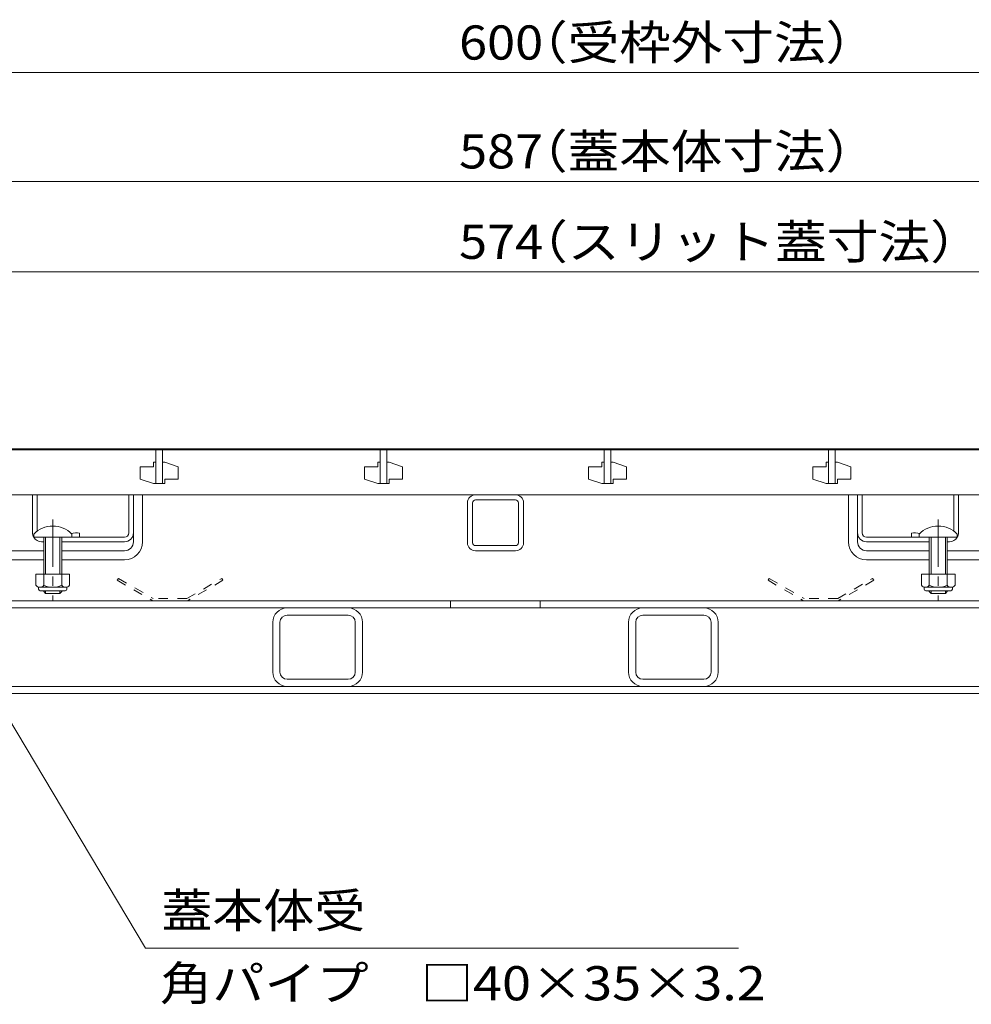
# Model space of a CAD drawing. Units: millimetres. Extents: x -1850 to 1951, y -1330 to 1390.
# Drawn here: x -1226 to -802, y -680 to -241 of the extents above; entities that cross this region are included whole.
import ezdxf

# ---------------------------------------------------------------- set-up
doc = ezdxf.new("R2010")
doc.units = ezdxf.units.MM
doc.header["$LTSCALE"] = 5
doc.linetypes.add('JWW_CENTER1', pattern=[6.773333, 4.233333, -0.846667, 0.846667, -0.846667])
doc.linetypes.add('JWW_DASHED1', pattern=[1.693333, 0.846667, -0.846667])
for name, color, linetype in [('4-0', 7, 'Continuous'), ('4-2', 7, 'Continuous'), ('4-4', 7, 'Continuous'), ('4-5', 7, 'Continuous')]:
    doc.layers.add(name, color=color, linetype=linetype)
doc.styles.add('ＭＳ ゴシック', font='txt', dxfattribs={"height": 1})

msp = doc.modelspace()

# ---------------------------------------------------------------- linework, layer by layer
at = {"layer": '4-0', "color": 7, "linetype": 'Continuous', "lineweight": 9}
for p, q in [((-1307.39, -432.14), (-720.39, -432.14)), ((-1220.39, -469.64), (-1220.39, -452.64)), ((-1218.39, -468.9), (-1218.39, -452.64)), ((-1177.39, -469.64), (-1177.39, -452.64)), ((-1175.39, -469.64), (-1175.39, -452.64)), ((-1171.39, -473.64), (-1171.39, -452.64)), ((-1026.39, -474.04), (-1026.39, -456.24)), ((-1024.09, -474.04), (-1024.09, -456.24)), ((-1022.79, -452.64), (-1004.99, -452.64)), ((-1004.99, -454.94), (-1022.79, -454.94)), ((-1003.69, -474.04), (-1003.69, -456.24)), ((-1001.39, -474.04), (-1001.39, -456.24)), ((-856.39, -473.64), (-856.39, -452.64)), ((-852.39, -469.64), (-852.39, -452.64)), ((-850.39, -469.64), (-850.39, -452.64)), ((-809.39, -468.9), (-809.39, -452.64)), ((-807.39, -469.64), (-807.39, -452.64)), ((-1199.39, -469.84), (-1199.39, -471.64)), ((-1175.39, -473.64), (-1175.39, -469.64)), ((-852.39, -473.64), (-852.39, -469.64)), ((-828.39, -469.84), (-828.39, -471.64)), ((-1216.39, -473.64), (-1215.39, -473.64)), ((-1207.39, -473.64), (-1179.39, -473.64)), ((-1179.39, -471.64), (-1202.89, -471.64)), ((-848.39, -471.64), (-811.39, -471.64)), ((-820.39, -473.64), (-848.39, -473.64)), ((-811.39, -473.64), (-812.39, -473.64)), ((-1215.39, -477.64), (-1259.39, -477.64)), ((-1179.39, -477.64), (-1207.39, -477.64)), ((-1004.99, -475.34), (-1022.79, -475.34)), ((-1022.79, -477.64), (-1004.99, -477.64)), ((-848.39, -477.64), (-820.39, -477.64)), ((-812.39, -477.64), (-768.39, -477.64)), ((-1215.39, -481.64), (-1259.39, -481.64)), ((-1179.39, -481.64), (-1207.39, -481.64)), ((-848.39, -481.64), (-820.39, -481.64)), ((-812.39, -481.64), (-768.39, -481.64)), ((-723.69, -499.94), (-1304.19, -499.94)), ((-1033.94, -499.94), (-1033.94, -503.14)), ((-993.94, -499.94), (-993.94, -503.14)), ((-1307.39, -503.14), (-720.49, -503.14)), ((-1106.83, -503.14), (-1079.63, -503.14)), ((-948.16, -503.14), (-920.96, -503.14)), ((-1106.83, -506.34), (-1079.63, -506.34)), ((-948.16, -506.34), (-920.96, -506.34)), ((-1113.23, -531.74), (-1113.23, -509.54)), ((-1110.03, -509.54), (-1110.03, -531.74)), ((-1076.43, -531.74), (-1076.43, -509.54)), ((-1073.23, -531.74), (-1073.23, -509.54)), ((-954.56, -531.74), (-954.56, -509.54)), ((-951.36, -509.54), (-951.36, -531.74)), ((-917.76, -531.74), (-917.76, -509.54)), ((-914.56, -531.74), (-914.56, -509.54)), ((-1106.83, -534.94), (-1079.63, -534.94)), ((-948.16, -534.94), (-920.96, -534.94)), ((-1306.69, -538.14), (-721.09, -538.14)), ((-1106.83, -538.14), (-1079.63, -538.14)), ((-948.16, -538.14), (-920.96, -538.14)), ((-1306.69, -541.34), (-721.09, -541.34))]:
    msp.add_line(p, q, dxfattribs=at)
at = {"layer": '4-0', "color": 7, "linetype": 'JWW_CENTER1', "lineweight": 9}
for p, q in [((-1211.39, -463.67), (-1211.39, -500.02)), ((-816.39, -463.67), (-816.39, -500.02))]:
    msp.add_line(p, q, dxfattribs=at)
at = {"layer": '4-0', "color": 6, "linetype": 'Continuous', "lineweight": 9}
for p, q in [((-1219.89, -470.17), (-1219.89, -471.64)), ((-1202.89, -471.64), (-1219.89, -471.64)), ((-1216.39, -471.64), (-1208.39, -471.64)), ((-1215.39, -488.14), (-1215.39, -471.64)), ((-1214.59, -488.14), (-1214.59, -471.64)), ((-1208.19, -471.64), (-1208.19, -488.14)), ((-1207.39, -471.64), (-1207.39, -488.14)), ((-1202.89, -470.17), (-1202.89, -471.64)), ((-824.89, -470.17), (-824.89, -471.64)), ((-824.89, -471.64), (-807.89, -471.64)), ((-820.39, -471.64), (-820.39, -488.14)), ((-819.59, -471.64), (-819.59, -488.14)), ((-811.39, -471.64), (-819.39, -471.64)), ((-813.19, -488.14), (-813.19, -471.64)), ((-812.39, -488.14), (-812.39, -471.64)), ((-807.89, -470.17), (-807.89, -471.64)), ((-1215.39, -495.84), (-1215.39, -495.44)), ((-1214.59, -496.64), (-1215.39, -495.84)), ((-1214.59, -496.64), (-1214.59, -495.44)), ((-1208.19, -495.44), (-1208.19, -496.64)), ((-1208.19, -496.64), (-1207.39, -495.84)), ((-1207.39, -495.44), (-1207.39, -495.84)), ((-820.39, -495.84), (-820.39, -495.44)), ((-819.59, -496.64), (-820.39, -495.84)), ((-819.59, -496.64), (-819.59, -495.44)), ((-813.19, -495.44), (-813.19, -496.64)), ((-813.19, -496.64), (-812.39, -495.84)), ((-812.39, -495.44), (-812.39, -495.84)), ((-1208.19, -496.64), (-1214.59, -496.64)), ((-813.19, -496.64), (-819.59, -496.64))]:
    msp.add_line(p, q, dxfattribs=at)
at = {"layer": '4-0', "color": 2, "linetype": 'Continuous', "lineweight": 9}
for p, q in [((-1218.89, -488.14), (-1218.89, -492.95)), ((-1203.89, -488.14), (-1218.89, -488.14)), ((-1215.39, -488.14), (-1215.39, -492.95)), ((-1207.39, -488.14), (-1207.39, -492.95)), ((-1203.89, -488.14), (-1203.89, -492.95)), ((-823.89, -488.14), (-823.89, -492.95)), ((-808.89, -488.14), (-823.89, -488.14)), ((-820.39, -488.14), (-820.39, -492.95)), ((-812.39, -488.14), (-812.39, -492.95)), ((-808.89, -488.14), (-808.89, -492.95)), ((-1217.74, -494.69), (-1217.74, -493.85)), ((-1205.64, -493.94), (-1217.14, -493.94)), ((-1216.99, -495.44), (-1205.79, -495.44)), ((-1205.04, -494.69), (-1205.04, -493.85)), ((-822.74, -494.69), (-822.74, -493.85)), ((-810.64, -493.94), (-822.14, -493.94)), ((-821.99, -495.44), (-810.79, -495.44)), ((-810.04, -494.69), (-810.04, -493.85))]:
    msp.add_line(p, q, dxfattribs=at)
at = {"layer": '4-0', "color": 2, "linetype": 'JWW_DASHED1', "lineweight": 9}
for p, q in [((-1182.13, -489.94), (-1182.63, -490.81)), ((-1182.63, -490.81), (-1166.81, -499.94)), ((-1182.13, -489.94), (-1166.54, -498.94)), ((-1151.54, -498.94), (-1135.95, -489.94)), ((-1135.45, -490.81), (-1151.28, -499.94)), ((-1135.95, -489.94), (-1135.45, -490.81)), ((-891.83, -489.94), (-892.33, -490.81)), ((-892.33, -490.81), (-876.51, -499.94)), ((-891.83, -489.94), (-876.24, -498.94)), ((-861.24, -498.94), (-845.65, -489.94)), ((-845.15, -490.81), (-860.98, -499.94)), ((-845.65, -489.94), (-845.15, -490.81)), ((-1166.81, -499.94), (-1151.28, -499.94)), ((-1151.54, -498.94), (-1166.54, -498.94)), ((-876.51, -499.94), (-860.98, -499.94)), ((-861.24, -498.94), (-876.24, -498.94))]:
    msp.add_line(p, q, dxfattribs=at)
at = {"layer": '4-0', "color": 7, "linetype": 'Continuous', "lineweight": 9}
for centre, radius, start, end in [((-1022.79, -456.24), 3.6, 90, 180), ((-1022.79, -456.24), 1.3, 90, 180), ((-1004.99, -456.24), 3.6, 0, 90), ((-1004.99, -456.24), 1.3, 0, 90), ((-1216.39, -469.64), 4, 180, 208.955), ((-1201.14, -477.44), 7.8, 77.0348, 105.0142), ((-1179.39, -469.64), 4, 270, 0), ((-1179.39, -469.64), 2, 270, 0), ((-848.39, -469.64), 4, 180, 270), ((-848.39, -469.64), 2, 180, 270), ((-826.64, -477.44), 7.8, 74.9858, 102.9652), ((-811.39, -469.64), 4, 331.045, 0), ((-1216.39, -469.64), 4, 210, 270), ((-1179.39, -473.64), 4, 270, 0), ((-1179.39, -473.64), 8, 270, 0), ((-1022.79, -474.04), 3.6, 180, 270), ((-1022.79, -474.04), 1.3, 180, 270), ((-1004.99, -474.04), 1.3, 270, 0), ((-1004.99, -474.04), 3.6, 270, 0), ((-848.39, -473.64), 8, 180, 270), ((-848.39, -473.64), 4, 180, 270), ((-811.39, -469.64), 4, 270, 330), ((-1106.83, -509.54), 6.4, 90, 180), ((-1079.63, -509.54), 6.4, 0, 90), ((-948.16, -509.54), 6.4, 90, 180), ((-920.96, -509.54), 6.4, 0, 90), ((-1106.83, -509.54), 3.2, 90, 180), ((-1079.63, -509.54), 3.2, 0, 90), ((-948.16, -509.54), 3.2, 90, 180), ((-920.96, -509.54), 3.2, 0, 90), ((-1106.83, -531.74), 6.4, 180, 270), ((-1106.83, -531.74), 3.2, 180, 270), ((-1079.63, -531.74), 3.2, 270, 0), ((-1079.63, -531.74), 6.4, 270, 0), ((-948.16, -531.74), 6.4, 180, 270), ((-948.16, -531.74), 3.2, 180, 270), ((-920.96, -531.74), 3.2, 270, 0), ((-920.96, -531.74), 6.4, 270, 0)]:
    msp.add_arc(centre, radius, start, end, dxfattribs=at)
at = {"layer": '4-0', "color": 6, "linetype": 'Continuous', "lineweight": 9}
for centre in [(-1211.39, -478.64), (-816.39, -478.64)]:
    msp.add_arc(centre, 12, 44.9005, 135.0995, dxfattribs=at)
at = {"layer": '4-0', "color": 2, "linetype": 'Continuous', "lineweight": 9}
for centre, radius, start, end in [((-1217.14, -491.91), 2.03, 210.518, 329.482), ((-1216.99, -494.69), 0.75, 180, 270), ((-1211.39, -485.44), 8.5, 241.9287, 298.0715), ((-1205.64, -491.91), 2.03, 210.5145, 329.4851), ((-1205.79, -494.69), 0.75, 270, 0), ((-822.14, -491.91), 2.03, 210.518, 329.482), ((-821.99, -494.69), 0.75, 180, 270), ((-816.39, -485.44), 8.5, 241.9287, 298.0715), ((-810.64, -491.91), 2.03, 210.5145, 329.4851), ((-810.79, -494.69), 0.75, 270, 0)]:
    msp.add_arc(centre, radius, start, end, dxfattribs=at)
at = {"layer": '4-2', "color": 3, "linetype": 'Continuous', "lineweight": 9}
for p, q in [((-726.89, -432.64), (-1300.89, -432.64)), ((-1165.39, -432.64), (-1165.39, -447.64)), ((-1162.39, -432.64), (-1162.39, -447.64)), ((-1065.39, -432.64), (-1065.39, -447.64)), ((-1062.39, -432.64), (-1062.39, -447.64)), ((-965.39, -432.64), (-965.39, -447.64)), ((-962.39, -432.64), (-962.39, -447.64)), ((-865.39, -432.64), (-865.39, -447.64)), ((-862.39, -432.64), (-862.39, -447.64)), ((-1165.39, -438.14), (-1166.39, -438.14)), ((-1166.39, -438.14), (-1166.39, -440.14)), ((-1162.39, -438.14), (-1161.39, -438.14)), ((-1161.39, -438.14), (-1155.39, -440.14)), ((-1065.39, -438.14), (-1066.39, -438.14)), ((-1066.39, -438.14), (-1066.39, -440.14)), ((-1062.39, -438.14), (-1061.39, -438.14)), ((-1061.39, -438.14), (-1055.39, -440.14)), ((-965.39, -438.14), (-966.39, -438.14)), ((-966.39, -438.14), (-966.39, -440.14)), ((-962.39, -438.14), (-961.39, -438.14)), ((-961.39, -438.14), (-955.39, -440.14)), ((-865.39, -438.14), (-866.39, -438.14)), ((-866.39, -438.14), (-866.39, -440.14)), ((-862.39, -438.14), (-861.39, -438.14)), ((-861.39, -438.14), (-855.39, -440.14)), ((-1166.39, -440.14), (-1172.39, -440.14)), ((-1172.39, -440.14), (-1172.39, -445.64)), ((-1155.39, -445.64), (-1155.39, -440.14)), ((-1066.39, -440.14), (-1072.39, -440.14)), ((-1072.39, -440.14), (-1072.39, -445.64)), ((-1055.39, -445.64), (-1055.39, -440.14)), ((-966.39, -440.14), (-972.39, -440.14)), ((-972.39, -440.14), (-972.39, -445.64)), ((-955.39, -445.64), (-955.39, -440.14)), ((-866.39, -440.14), (-872.39, -440.14)), ((-872.39, -440.14), (-872.39, -445.64)), ((-855.39, -445.64), (-855.39, -440.14)), ((-1166.39, -447.64), (-1172.39, -445.64)), ((-1165.39, -447.64), (-1166.39, -447.64)), ((-1165.39, -447.64), (-1162.39, -447.64)), ((-1162.39, -447.64), (-1161.39, -447.64)), ((-1161.39, -447.64), (-1161.39, -445.64)), ((-1161.39, -445.64), (-1155.39, -445.64)), ((-1066.39, -447.64), (-1072.39, -445.64)), ((-1065.39, -447.64), (-1066.39, -447.64)), ((-1065.39, -447.64), (-1062.39, -447.64)), ((-1062.39, -447.64), (-1061.39, -447.64)), ((-1061.39, -447.64), (-1061.39, -445.64)), ((-1061.39, -445.64), (-1055.39, -445.64)), ((-966.39, -447.64), (-972.39, -445.64)), ((-965.39, -447.64), (-966.39, -447.64)), ((-965.39, -447.64), (-962.39, -447.64)), ((-962.39, -447.64), (-961.39, -447.64)), ((-961.39, -447.64), (-961.39, -445.64)), ((-961.39, -445.64), (-955.39, -445.64)), ((-866.39, -447.64), (-872.39, -445.64)), ((-865.39, -447.64), (-866.39, -447.64)), ((-865.39, -447.64), (-862.39, -447.64)), ((-862.39, -447.64), (-861.39, -447.64)), ((-861.39, -447.64), (-861.39, -445.64)), ((-861.39, -445.64), (-855.39, -445.64)), ((-1300.89, -452.64), (-726.89, -452.64))]:
    msp.add_line(p, q, dxfattribs=at)
at = {"layer": '4-4', "color": 7, "linetype": 'Continuous', "lineweight": 9}
for p, q in [((-1313.89, -264.37), (-713.89, -264.37)), ((-1307.39, -312.91), (-720.39, -312.91)), ((-1300.89, -353.24), (-726.89, -353.24))]:
    msp.add_line(p, q, dxfattribs=at)
at = {"layer": '4-5', "color": 7, "linetype": 'Continuous', "lineweight": 9}
for p, q in [((-1170.09, -654.94), (-1239.63, -538.14)), ((-905.56, -654.94), (-1170.09, -654.94))]:
    msp.add_line(p, q, dxfattribs=at)

# ---------------------------------------------------------------- texts
at = {"layer": '4-4', "color": 2, "linetype": 'Continuous', "lineweight": 211, "style": 'ＭＳ ゴシック'}
for s, width, p in [('（受枠外寸法）', 1.107143, (-1004.74, -258.55)), ('600', 1.083333, (-1030.14, -258.55)), ('（蓋本体寸法）', 1.107143, (-1004.74, -307.09)), ('587', 1.083333, (-1030.14, -307.09)), ('574', 1.083333, (-1030.14, -347.42)), ('（スリット蓋寸法）', 1.111111, (-1004.74, -347.42))]:
    msp.add_text(s, height=15.24, dxfattribs=dict(at, width=width)).set_placement(p)
at = {"layer": '4-5', "color": 2, "linetype": 'Continuous', "lineweight": 9, "style": 'ＭＳ ゴシック'}
for s, width, p in [('蓋本体受', 1.09375, (-1162.92, -645.74)), ('角パイプ\u3000□40×35×3.2', 1.119565, (-1163.55, -678.16))]:
    msp.add_text(s, height=15.24, dxfattribs=dict(at, width=width)).set_placement(p)

doc.saveas('drawing.dxf')
